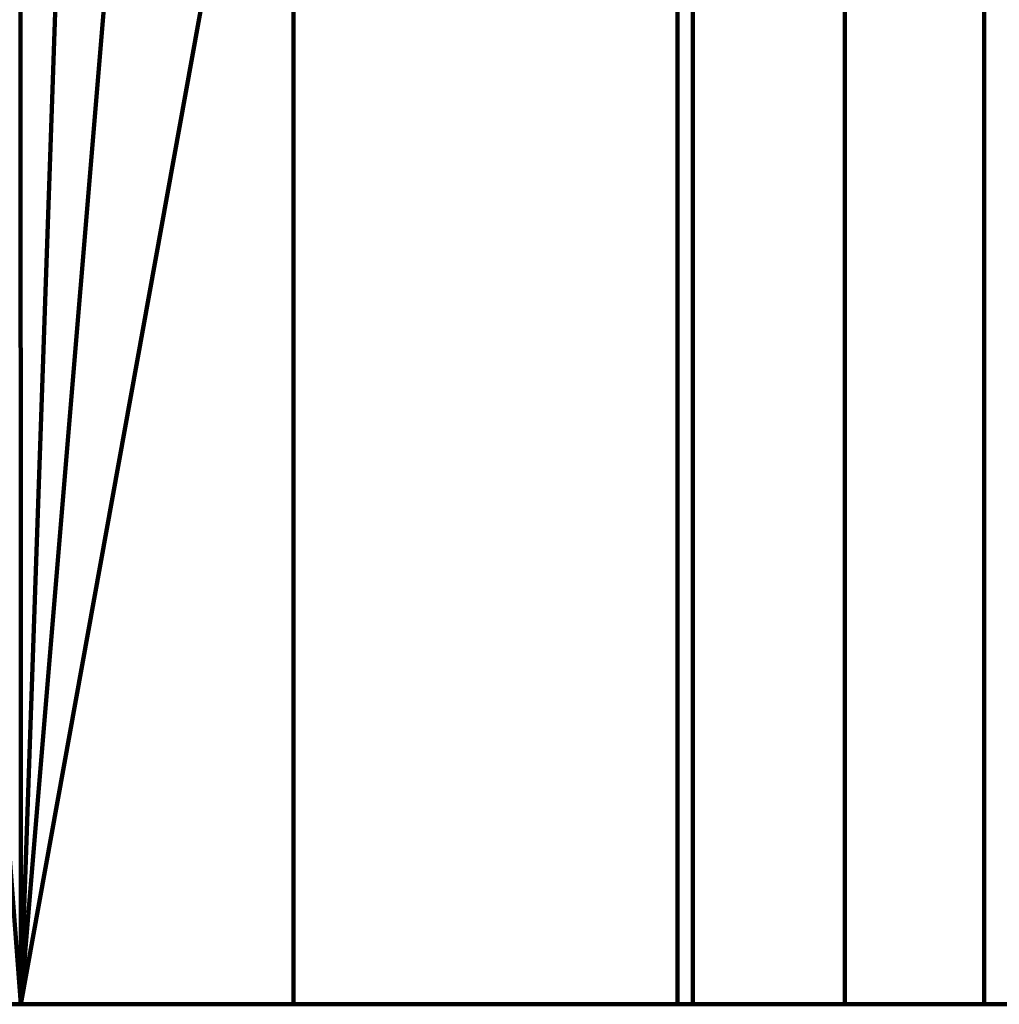
# Model space of a CAD drawing. Units: inches. Extents: x 0 to 210, y 86 to 211.
# Drawn here: x 79 to 80, y 181 to 181 of the extents above; entities that cross this region are included whole.
import ezdxf

# ---------------------------------------------------------------- set-up
doc = ezdxf.new("R2010")
doc.units = ezdxf.units.IN
doc.header["$MEASUREMENT"] = 0
doc.layers.add('Calque 1', color=7, linetype='Continuous')

# ---------------------------------------------------------------- blocks, each defined once
blk = doc.blocks.new('block 89')
at = {"layer": 'Calque 1', "color": 4, "lineweight": 80, "true_color": 0x00ffff}
for points in [[(79.33406, 182.85511), (79.48977, 180.79511)], [(79.33406, 180.79511), (79.48977, 180.79511)], [(79.48977, 180.79511), (79.48977, 180.79511)]]:
    blk.add_lwpolyline(points, dxfattribs=at)
blk = doc.blocks.new('block 92')
at = {"layer": 'Calque 1', "color": 4, "lineweight": 80, "true_color": 0x00ffff}
for points in [[(79.48926, 182.85511), (79.48977, 180.79511)], [(79.48977, 180.79511), (79.86236, 180.79511)]]:
    blk.add_lwpolyline(points, dxfattribs=at)
blk = doc.blocks.new('block 106')
at = {"layer": 'Calque 1', "color": 4, "lineweight": 80, "true_color": 0x00ffff}
for points in [[(79.48977, 180.79511), (79.48926, 182.85511)], [(79.48977, 180.79511), (79.48926, 180.79511)]]:
    blk.add_lwpolyline(points, dxfattribs=at)
blk = doc.blocks.new('block 114')
at = {"layer": 'Calque 1', "color": 4, "lineweight": 80, "true_color": 0x00ffff}
for points in [[(79.48977, 180.79511), (79.33406, 182.85511)], [(79.66547, 180.79511), (79.66547, 182.85511)], [(79.48977, 180.79511), (79.66547, 180.79511)]]:
    blk.add_lwpolyline(points, dxfattribs=at)
blk = doc.blocks.new('block 115')
at = {"layer": 'Calque 1', "color": 4, "lineweight": 80, "true_color": 0x00ffff}
for points in [[(79.66547, 180.79511), (79.66547, 182.85511)], [(80.0794, 180.79511), (79.66547, 180.79511)]]:
    blk.add_lwpolyline(points, dxfattribs=at)
blk = doc.blocks.new('block 748')
at = {"layer": 'Calque 1', "color": 4, "lineweight": 80, "true_color": 0x00ffff}
for points in [[(79.74161, 180.79511), (79.74161, 182.85511)], [(79.74161, 180.79511), (79.83532, 180.79511)]]:
    blk.add_lwpolyline(points, dxfattribs=at)
blk = doc.blocks.new('block 749')
at = {"layer": 'Calque 1', "color": 4, "lineweight": 80, "true_color": 0x00ffff}
for points in [[(79.66151, 180.79511), (79.66151, 182.85511)], [(79.70526, 180.79511), (79.70526, 182.85511)], [(79.70526, 180.79511), (79.66151, 180.79511)]]:
    blk.add_lwpolyline(points, dxfattribs=at)
blk = doc.blocks.new('block 750')
at = {"layer": 'Calque 1', "color": 4, "lineweight": 80, "true_color": 0x00ffff}
for points in [[(79.70526, 182.85511), (79.70526, 180.79511)], [(79.74161, 182.85511), (79.74161, 180.79511)], [(79.74161, 180.79511), (79.70526, 180.79511)]]:
    blk.add_lwpolyline(points, dxfattribs=at)
blk = doc.blocks.new('block 766')
at = {"layer": 'Calque 1', "color": 4, "lineweight": 80, "true_color": 0x00ffff}
for points in [[(79.66151, 180.79511), (79.66151, 182.85511)], [(79.66151, 180.79511), (79.66151, 182.85511)], [(79.66151, 180.79511), (79.66151, 180.79511)]]:
    blk.add_lwpolyline(points, dxfattribs=at)
blk = doc.blocks.new('block 953')
at = {"layer": 'Calque 1', "color": 4, "lineweight": 80, "true_color": 0x00ffff}
for points in [[(79.70526, 180.79511), (79.70526, 182.85511)], [(79.70526, 180.79511), (79.83532, 180.79511)]]:
    blk.add_lwpolyline(points, dxfattribs=at)
blk = doc.blocks.new('block 954')
at = {"layer": 'Calque 1', "color": 4, "lineweight": 80, "true_color": 0x00ffff}
for points in [[(79.66151, 180.79511), (79.66151, 182.85511)], [(79.70526, 180.79511), (79.70526, 182.85511)], [(79.66151, 180.79511), (79.70526, 180.79511)]]:
    blk.add_lwpolyline(points, dxfattribs=at)
blk = doc.blocks.new('block 956')
at = {"layer": 'Calque 1', "color": 4, "lineweight": 80, "true_color": 0x00ffff}
for points in [[(79.66151, 182.85511), (79.66151, 180.79511)], [(79.66151, 182.85511), (79.66151, 180.79511)], [(79.66151, 180.79511), (79.66151, 180.79511)]]:
    blk.add_lwpolyline(points, dxfattribs=at)
blk = doc.blocks.new('block 1135')
at = {"layer": 'Calque 1', "color": 4, "lineweight": 80, "true_color": 0x00ffff}
for points in [[(79.56109, 182.85511), (79.48977, 180.79511)], [(79.48977, 180.79511), (79.30805, 180.79511)]]:
    blk.add_lwpolyline(points, dxfattribs=at)
blk = doc.blocks.new('block 1136')
at = {"layer": 'Calque 1', "color": 4, "lineweight": 80, "true_color": 0x00ffff}
for points in [[(79.56109, 182.85511), (79.48977, 180.79511)], [(79.56109, 182.85511), (79.56109, 180.79511)], [(79.56109, 180.79511), (79.48977, 180.79511)], [(79.48977, 180.79511), (79.48977, 180.79511)]]:
    blk.add_lwpolyline(points, dxfattribs=at)
blk = doc.blocks.new('block 1141')
at = {"layer": 'Calque 1', "color": 4, "lineweight": 80, "true_color": 0x00ffff}
for points in [[(79.56109, 180.79511), (79.56109, 182.85511)], [(79.56109, 180.79511), (79.88114, 180.79511)]]:
    blk.add_lwpolyline(points, dxfattribs=at)
blk = doc.blocks.new('block 1142')
at = {"layer": 'Calque 1', "color": 4, "lineweight": 80, "true_color": 0x00ffff}
for points in [[(79.48977, 180.79511), (79.56109, 182.85511)], [(79.48977, 180.79511), (79.30805, 180.79511)]]:
    blk.add_lwpolyline(points, dxfattribs=at)
blk = doc.blocks.new('block 1148')
at = {"layer": 'Calque 1', "color": 4, "lineweight": 80, "true_color": 0x00ffff}
for points in [[(79.48977, 180.79511), (79.56109, 182.85511)], [(79.56109, 180.79511), (79.56109, 182.85511)], [(79.48977, 180.79511), (79.56109, 180.79511)]]:
    blk.add_lwpolyline(points, dxfattribs=at)
blk = doc.blocks.new('block 1149')
at = {"layer": 'Calque 1', "color": 4, "lineweight": 80, "true_color": 0x00ffff}
for points in [[(79.56109, 180.79511), (79.56109, 182.85511)], [(79.88114, 180.79511), (79.56109, 180.79511)]]:
    blk.add_lwpolyline(points, dxfattribs=at)
blk = doc.blocks.new('block 1273')
at = {"layer": 'Calque 1', "color": 4, "lineweight": 80, "true_color": 0x00ffff}
for points in [[(79.86236, 182.85511), (79.48977, 180.79511)], [(79.48977, 180.79511), (79.48926, 180.79511)]]:
    blk.add_lwpolyline(points, dxfattribs=at)
blk = doc.blocks.new('block 1274')
at = {"layer": 'Calque 1', "color": 4, "lineweight": 80, "true_color": 0x00ffff}
for points in [[(79.48977, 180.79511), (79.86236, 182.85511)], [(79.48977, 180.79511), (79.86236, 180.79511)]]:
    blk.add_lwpolyline(points, dxfattribs=at)
blk = doc.blocks.new('block 1277')
at = {"layer": 'Calque 1', "color": 4, "lineweight": 80, "true_color": 0x00ffff}
for points in [[(79.33406, 182.85511), (79.48977, 180.79511)], [(79.66547, 182.85511), (79.66547, 180.79511)], [(79.48977, 180.79511), (79.66547, 180.79511)]]:
    blk.add_lwpolyline(points, dxfattribs=at)
blk = doc.blocks.new('block 1324')
at = {"layer": 'Calque 1', "color": 4, "lineweight": 80, "true_color": 0x00ffff}
for points in [[(79.66547, 180.79511), (79.66547, 182.85511)], [(79.66547, 180.79511), (80.0794, 180.79511)]]:
    blk.add_lwpolyline(points, dxfattribs=at)
blk = doc.blocks.new('block 1325')
at = {"layer": 'Calque 1', "color": 4, "lineweight": 80, "true_color": 0x00ffff}
for points in [[(79.48977, 180.79511), (79.33406, 182.85511)], [(79.48977, 180.79511), (79.33406, 180.79511)]]:
    blk.add_lwpolyline(points, dxfattribs=at)
blk = doc.blocks.new('block 1607')
at = {"layer": 'Calque 1', "color": 4, "lineweight": 80, "true_color": 0x00ffff}
for points in [[(79.66151, 182.85511), (79.48977, 180.79511)], [(74.8258, 180.79511), (79.48977, 180.79511)]]:
    blk.add_lwpolyline(points, dxfattribs=at)
blk = doc.blocks.new('block 1620')
at = {"layer": 'Calque 1', "color": 4, "lineweight": 80, "true_color": 0x00ffff}
for points in [[(79.66151, 182.85511), (79.48977, 180.79511)], [(79.66151, 182.85511), (79.66151, 180.79511)], [(79.66151, 180.79511), (79.48977, 180.79511)], [(79.48977, 180.79511), (79.48977, 180.79511)]]:
    blk.add_lwpolyline(points, dxfattribs=at)
blk = doc.blocks.new('block 1707')
at = {"layer": 'Calque 1', "color": 4, "lineweight": 80, "true_color": 0x00ffff}
for points in [[(79.66151, 182.85511), (79.48977, 180.79511)], [(79.48977, 180.79511), (74.8258, 180.79511)]]:
    blk.add_lwpolyline(points, dxfattribs=at)
blk = doc.blocks.new('block 1740')
at = {"layer": 'Calque 1', "color": 4, "lineweight": 80, "true_color": 0x00ffff}
for points in [[(79.48977, 180.79511), (79.66151, 182.85511)], [(79.66151, 180.79511), (79.66151, 182.85511)], [(79.48977, 180.79511), (79.66151, 180.79511)]]:
    blk.add_lwpolyline(points, dxfattribs=at)
blk = doc.blocks.new('block 1845')
at = {"layer": 'Calque 1', "color": 4, "lineweight": 80, "true_color": 0x00ffff}
for points in [[(79.48977, 180.79511), (79.48977, 180.79511)], [(79.48977, 180.79511), (80.93103, 180.79511)], [(79.48977, 180.79511), (80.93103, 180.79511)]]:
    blk.add_lwpolyline(points, dxfattribs=at)
blk = doc.blocks.new('block 1846')
at = {"layer": 'Calque 1', "color": 4, "lineweight": 80, "true_color": 0x00ffff}
for points in [[(79.48977, 180.79511), (81.0144, 180.79511)], [(79.48977, 180.79511), (80.93103, 180.79511)]]:
    blk.add_lwpolyline(points, dxfattribs=at)
blk = doc.blocks.new('block 1847')
at = {"layer": 'Calque 1', "color": 4, "lineweight": 80, "true_color": 0x00ffff}
for points in [[(80.93103, 180.79511), (79.48977, 180.79511)], [(81.0144, 180.79511), (79.48977, 180.79511)], [(79.48977, 180.79511), (79.48977, 180.79511)]]:
    blk.add_lwpolyline(points, dxfattribs=at)
blk = doc.blocks.new('block 1848')
at = {"layer": 'Calque 1', "color": 4, "lineweight": 80, "true_color": 0x00ffff}
for points in [[(79.48977, 180.79511), (81.17839, 180.79511)], [(79.48977, 180.79511), (81.7234, 180.79511)]]:
    blk.add_lwpolyline(points, dxfattribs=at)
blk = doc.blocks.new('block 1849')
at = {"layer": 'Calque 1', "color": 4, "lineweight": 80, "true_color": 0x00ffff}
for points in [[(79.48977, 180.79511), (81.17839, 180.79511)], [(79.48977, 180.79511), (81.0144, 180.79511)]]:
    blk.add_lwpolyline(points, dxfattribs=at)
blk = doc.blocks.new('block 1850')
at = {"layer": 'Calque 1', "color": 4, "lineweight": 80, "true_color": 0x00ffff}
for points in [[(85.58432, 180.79511), (79.48977, 180.79511)], [(79.48977, 180.79511), (82.92902, 180.79511)]]:
    blk.add_lwpolyline(points, dxfattribs=at)
blk = doc.blocks.new('block 1851')
at = {"layer": 'Calque 1', "color": 4, "lineweight": 80, "true_color": 0x00ffff}
for points in [[(81.0144, 180.79511), (79.48977, 180.79511)], [(81.17839, 180.79511), (79.48977, 180.79511)], [(79.48977, 180.79511), (79.48977, 180.79511)]]:
    blk.add_lwpolyline(points, dxfattribs=at)
blk = doc.blocks.new('block 1852')
at = {"layer": 'Calque 1', "color": 4, "lineweight": 80, "true_color": 0x00ffff}
for points in [[(79.48977, 180.79511), (82.49218, 180.79511)], [(79.48977, 180.79511), (81.7234, 180.79511)]]:
    blk.add_lwpolyline(points, dxfattribs=at)
blk = doc.blocks.new('block 1853')
at = {"layer": 'Calque 1', "color": 4, "lineweight": 80, "true_color": 0x00ffff}
for points in [[(79.48977, 180.79511), (82.49218, 180.79511)], [(79.48977, 180.79511), (82.92902, 180.79511)]]:
    blk.add_lwpolyline(points, dxfattribs=at)
blk = doc.blocks.new('block 1854')
at = {"layer": 'Calque 1', "color": 4, "lineweight": 80, "true_color": 0x00ffff}
for points in [[(81.7234, 180.79511), (79.48977, 180.79511)], [(79.48977, 180.79511), (81.17839, 180.79511)]]:
    blk.add_lwpolyline(points, dxfattribs=at)
blk = doc.blocks.new('block 1856')
at = {"layer": 'Calque 1', "color": 4, "lineweight": 80, "true_color": 0x00ffff}
for points in [[(81.7234, 180.79511), (79.48977, 180.79511)], [(79.48977, 180.79511), (82.49218, 180.79511)]]:
    blk.add_lwpolyline(points, dxfattribs=at)
blk = doc.blocks.new('block 1857')
at = {"layer": 'Calque 1', "color": 4, "lineweight": 80, "true_color": 0x00ffff}
for points in [[(82.92902, 180.79511), (79.48977, 180.79511)], [(85.58432, 180.79511), (79.48977, 180.79511)]]:
    blk.add_lwpolyline(points, dxfattribs=at)
blk = doc.blocks.new('block 1858')
at = {"layer": 'Calque 1', "color": 4, "lineweight": 80, "true_color": 0x00ffff}
for points in [[(82.92902, 180.79511), (79.48977, 180.79511)], [(82.49218, 180.79511), (79.48977, 180.79511)], [(79.48977, 180.79511), (79.48977, 180.79511)]]:
    blk.add_lwpolyline(points, dxfattribs=at)
blk = doc.blocks.new('block 1889')
at = {"layer": 'Calque 1', "color": 4, "lineweight": 80, "true_color": 0x00ffff}
for points in [[(79.48977, 180.79511), (79.48977, 180.79511)], [(79.48977, 180.79511), (80.93103, 180.79511)], [(79.48977, 180.79511), (80.93103, 180.79511)]]:
    blk.add_lwpolyline(points, dxfattribs=at)
blk = doc.blocks.new('block 1890')
at = {"layer": 'Calque 1', "color": 4, "lineweight": 80, "true_color": 0x00ffff}
for points in [[(85.58432, 180.79511), (79.48977, 180.79511)], [(79.48977, 180.79511), (82.92902, 180.79511)]]:
    blk.add_lwpolyline(points, dxfattribs=at)
blk = doc.blocks.new('block 1891')
at = {"layer": 'Calque 1', "color": 4, "lineweight": 80, "true_color": 0x00ffff}
for points in [[(79.48977, 180.79511), (81.17839, 180.79511)], [(79.48977, 180.79511), (80.93103, 180.79511)]]:
    blk.add_lwpolyline(points, dxfattribs=at)
blk = doc.blocks.new('block 1892')
at = {"layer": 'Calque 1', "color": 4, "lineweight": 80, "true_color": 0x00ffff}
for points in [[(79.48977, 180.79511), (82.49218, 180.79511)], [(79.48977, 180.79511), (82.92902, 180.79511)]]:
    blk.add_lwpolyline(points, dxfattribs=at)
blk = doc.blocks.new('block 1893')
at = {"layer": 'Calque 1', "color": 4, "lineweight": 80, "true_color": 0x00ffff}
for points in [[(80.93103, 180.79511), (79.48977, 180.79511)], [(81.0144, 180.79511), (79.48977, 180.79511)], [(79.48977, 180.79511), (79.48977, 180.79511)]]:
    blk.add_lwpolyline(points, dxfattribs=at)
blk = doc.blocks.new('block 1894')
at = {"layer": 'Calque 1', "color": 4, "lineweight": 80, "true_color": 0x00ffff}
for points in [[(79.48977, 180.79511), (82.08583, 180.79511)], [(79.48977, 180.79511), (82.49218, 180.79511)]]:
    blk.add_lwpolyline(points, dxfattribs=at)
blk = doc.blocks.new('block 1895')
at = {"layer": 'Calque 1', "color": 4, "lineweight": 80, "true_color": 0x00ffff}
for points in [[(79.48977, 180.79511), (81.7234, 180.79511)], [(79.48977, 180.79511), (81.17839, 180.79511)]]:
    blk.add_lwpolyline(points, dxfattribs=at)
blk = doc.blocks.new('block 1896')
at = {"layer": 'Calque 1', "color": 4, "lineweight": 80, "true_color": 0x00ffff}
for points in [[(79.48977, 180.79511), (82.92902, 180.79511)], [(79.48977, 180.79511), (82.49218, 180.79511)]]:
    blk.add_lwpolyline(points, dxfattribs=at)
blk = doc.blocks.new('block 1897')
at = {"layer": 'Calque 1', "color": 4, "lineweight": 80, "true_color": 0x00ffff}
for points in [[(79.48977, 180.79511), (81.41748, 180.79511)], [(79.48977, 180.79511), (82.08583, 180.79511)]]:
    blk.add_lwpolyline(points, dxfattribs=at)
blk = doc.blocks.new('block 1898')
at = {"layer": 'Calque 1', "color": 4, "lineweight": 80, "true_color": 0x00ffff}
for points in [[(82.49218, 180.79511), (79.48977, 180.79511)], [(79.48977, 180.79511), (81.7234, 180.79511)]]:
    blk.add_lwpolyline(points, dxfattribs=at)
blk = doc.blocks.new('block 1899')
at = {"layer": 'Calque 1', "color": 4, "lineweight": 80, "true_color": 0x00ffff}
for points in [[(81.0144, 180.79511), (79.48977, 180.79511)], [(79.48977, 180.79511), (81.41748, 180.79511)]]:
    blk.add_lwpolyline(points, dxfattribs=at)
blk = doc.blocks.new('block 1901')
at = {"layer": 'Calque 1', "color": 4, "lineweight": 80, "true_color": 0x00ffff}
for points in [[(82.92902, 180.79511), (79.48977, 180.79511)], [(85.58432, 180.79511), (79.48977, 180.79511)]]:
    blk.add_lwpolyline(points, dxfattribs=at)
blk = doc.blocks.new('block 1915')
at = {"layer": 'Calque 1', "color": 4, "lineweight": 80, "true_color": 0x00ffff}
for points in [[(79.48977, 180.79511), (74.8258, 180.79511)], [(79.48977, 180.79511), (79.30805, 180.79511)]]:
    blk.add_lwpolyline(points, dxfattribs=at)
blk = doc.blocks.new('block 1916')
at = {"layer": 'Calque 1', "color": 4, "lineweight": 80, "true_color": 0x00ffff}
for points in [[(79.30805, 180.79511), (79.48977, 180.79511)], [(79.30805, 180.79511), (79.48977, 180.79511)], [(79.48977, 180.79511), (79.48977, 180.79511)], [(79.48977, 180.79511), (79.48977, 180.79511)]]:
    blk.add_lwpolyline(points, dxfattribs=at)
blk = doc.blocks.new('block 1919')
at = {"layer": 'Calque 1', "color": 4, "lineweight": 80, "true_color": 0x00ffff}
for points in [[(74.8258, 180.79511), (79.48977, 180.79511)], [(79.30805, 180.79511), (79.48977, 180.79511)], [(79.48977, 180.79511), (79.48977, 180.79511)]]:
    blk.add_lwpolyline(points, dxfattribs=at)
blk = doc.blocks.new('block 1921')
at = {"layer": 'Calque 1', "color": 4, "lineweight": 80, "true_color": 0x00ffff}
for points in [[(79.48977, 180.79511), (82.46531, 180.79511)], [(79.48977, 180.79511), (81.13705, 180.79511)]]:
    blk.add_lwpolyline(points, dxfattribs=at)
blk = doc.blocks.new('block 1922')
at = {"layer": 'Calque 1', "color": 4, "lineweight": 80, "true_color": 0x00ffff}
for points in [[(79.48977, 180.79511), (80.57153, 180.79511)], [(79.48977, 180.79511), (79.66547, 180.79511)], [(79.66547, 180.79511), (80.0794, 180.79511)]]:
    blk.add_lwpolyline(points, dxfattribs=at)
blk = doc.blocks.new('block 1923')
at = {"layer": 'Calque 1', "color": 4, "lineweight": 80, "true_color": 0x00ffff}
for points in [[(79.48977, 180.79511), (84.01146, 180.79511)], [(79.48977, 180.79511), (82.46531, 180.79511)]]:
    blk.add_lwpolyline(points, dxfattribs=at)
blk = doc.blocks.new('block 1924')
at = {"layer": 'Calque 1', "color": 4, "lineweight": 80, "true_color": 0x00ffff}
for points in [[(81.13705, 180.79511), (79.48977, 180.79511)], [(80.57153, 180.79511), (79.48977, 180.79511)], [(79.48977, 180.79511), (79.48977, 180.79511)]]:
    blk.add_lwpolyline(points, dxfattribs=at)
blk = doc.blocks.new('block 1926')
at = {"layer": 'Calque 1', "color": 4, "lineweight": 80, "true_color": 0x00ffff}
for points in [[(84.01146, 180.79511), (79.48977, 180.79511)], [(85.58432, 180.79511), (79.48977, 180.79511)]]:
    blk.add_lwpolyline(points, dxfattribs=at)
blk = doc.blocks.new('block 1933')
at = {"layer": 'Calque 1', "color": 4, "lineweight": 80, "true_color": 0x00ffff}
for points in [[(74.8258, 180.79511), (79.48977, 180.79511)], [(79.33406, 180.79511), (79.48977, 180.79511)], [(79.48977, 180.79511), (79.48977, 180.79511)]]:
    blk.add_lwpolyline(points, dxfattribs=at)
blk = doc.blocks.new('block 1998')
at = {"layer": 'Calque 1', "color": 4, "lineweight": 80, "true_color": 0x00ffff}
for points in [[(79.48977, 180.79511), (79.48977, 180.79511)], [(79.48977, 180.79511), (79.94763, 180.79511)], [(79.48977, 180.79511), (79.56109, 180.79511)], [(79.94763, 180.79511), (79.56109, 180.79511)]]:
    blk.add_lwpolyline(points, dxfattribs=at)
blk = doc.blocks.new('block 1999')
at = {"layer": 'Calque 1', "color": 4, "lineweight": 80, "true_color": 0x00ffff}
for points in [[(79.48977, 180.79511), (80.96066, 180.79511)], [(79.48977, 180.79511), (81.8755, 180.79511)]]:
    blk.add_lwpolyline(points, dxfattribs=at)
blk = doc.blocks.new('block 2000')
at = {"layer": 'Calque 1', "color": 4, "lineweight": 80, "true_color": 0x00ffff}
for points in [[(79.94763, 180.79511), (79.48977, 180.79511)], [(79.94763, 180.79511), (79.48977, 180.79511)], [(79.48977, 180.79511), (79.48977, 180.79511)]]:
    blk.add_lwpolyline(points, dxfattribs=at)
blk = doc.blocks.new('block 2005')
at = {"layer": 'Calque 1', "color": 4, "lineweight": 80, "true_color": 0x00ffff}
for points in [[(79.48977, 180.79511), (84.30068, 180.79511)], [(79.48977, 180.79511), (84.9804, 180.79511)]]:
    blk.add_lwpolyline(points, dxfattribs=at)
blk = doc.blocks.new('block 2006')
at = {"layer": 'Calque 1', "color": 4, "lineweight": 80, "true_color": 0x00ffff}
for points in [[(79.48977, 180.79511), (80.31953, 180.79511)], [(79.48977, 180.79511), (80.96066, 180.79511)]]:
    blk.add_lwpolyline(points, dxfattribs=at)
blk = doc.blocks.new('block 2007')
at = {"layer": 'Calque 1', "color": 4, "lineweight": 80, "true_color": 0x00ffff}
for points in [[(79.94763, 180.79511), (79.48977, 180.79511)], [(79.98931, 180.79511), (79.48977, 180.79511)], [(79.48977, 180.79511), (79.48977, 180.79511)]]:
    blk.add_lwpolyline(points, dxfattribs=at)
blk = doc.blocks.new('block 2014')
at = {"layer": 'Calque 1', "color": 4, "lineweight": 80, "true_color": 0x00ffff}
for points in [[(79.48977, 180.79511), (83.01084, 180.79511)], [(79.48977, 180.79511), (84.30068, 180.79511)]]:
    blk.add_lwpolyline(points, dxfattribs=at)
blk = doc.blocks.new('block 2015')
at = {"layer": 'Calque 1', "color": 4, "lineweight": 80, "true_color": 0x00ffff}
for points in [[(79.98931, 180.79511), (79.48977, 180.79511)], [(79.48977, 180.79511), (80.31953, 180.79511)]]:
    blk.add_lwpolyline(points, dxfattribs=at)
blk = doc.blocks.new('block 2016')
at = {"layer": 'Calque 1', "color": 4, "lineweight": 80, "true_color": 0x00ffff}
for points in [[(79.48977, 180.79511), (85.58432, 180.79511)], [(79.48977, 180.79511), (81.52049, 180.79511)]]:
    blk.add_lwpolyline(points, dxfattribs=at)
blk = doc.blocks.new('block 2017')
at = {"layer": 'Calque 1', "color": 4, "lineweight": 80, "true_color": 0x00ffff}
for points in [[(81.52049, 180.79511), (79.48977, 180.79511)], [(81.09209, 180.79511), (79.48977, 180.79511)], [(79.48977, 180.79511), (79.48977, 180.79511)]]:
    blk.add_lwpolyline(points, dxfattribs=at)
blk = doc.blocks.new('block 2020')
at = {"layer": 'Calque 1', "color": 4, "lineweight": 80, "true_color": 0x00ffff}
for points in [[(81.8755, 180.79511), (79.48977, 180.79511)], [(79.48977, 180.79511), (83.01084, 180.79511)]]:
    blk.add_lwpolyline(points, dxfattribs=at)
blk = doc.blocks.new('block 2023')
at = {"layer": 'Calque 1', "color": 4, "lineweight": 80, "true_color": 0x00ffff}
for points in [[(84.9804, 180.79511), (79.48977, 180.79511)], [(79.48977, 180.79511), (85.58432, 180.79511)]]:
    blk.add_lwpolyline(points, dxfattribs=at)
blk = doc.blocks.new('block 2024')
at = {"layer": 'Calque 1', "color": 4, "lineweight": 80, "true_color": 0x00ffff}
for points in [[(79.56109, 180.79511), (79.88114, 180.79511)], [(79.56109, 180.79511), (79.94763, 180.79511)]]:
    blk.add_lwpolyline(points, dxfattribs=at)
blk = doc.blocks.new('block 2025')
at = {"layer": 'Calque 1', "color": 4, "lineweight": 80, "true_color": 0x00ffff}
for points in [[(79.48977, 180.79511), (80.25424, 180.79511)], [(79.48977, 180.79511), (79.56109, 180.79511)], [(79.56109, 180.79511), (79.88114, 180.79511)]]:
    blk.add_lwpolyline(points, dxfattribs=at)
blk = doc.blocks.new('block 2026')
at = {"layer": 'Calque 1', "color": 4, "lineweight": 80, "true_color": 0x00ffff}
for points in [[(79.56109, 180.79511), (79.48977, 180.79511)], [(79.56109, 180.79511), (79.48977, 180.79511)], [(79.48977, 180.79511), (79.48977, 180.79511)], [(79.48977, 180.79511), (79.48977, 180.79511)]]:
    blk.add_lwpolyline(points, dxfattribs=at)
blk = doc.blocks.new('block 2028')
at = {"layer": 'Calque 1', "color": 4, "lineweight": 80, "true_color": 0x00ffff}
for points in [[(79.48977, 180.79511), (81.09209, 180.79511)], [(79.48977, 180.79511), (80.25424, 180.79511)]]:
    blk.add_lwpolyline(points, dxfattribs=at)
blk = doc.blocks.new('block 2158')
at = {"layer": 'Calque 1', "color": 4, "lineweight": 80, "true_color": 0x00ffff}
for points in [[(79.48977, 180.79511), (79.48977, 180.79511)], [(79.48977, 180.79511), (79.83532, 180.79511)], [(79.48977, 180.79511), (80.04719, 180.79511)]]:
    blk.add_lwpolyline(points, dxfattribs=at)
blk = doc.blocks.new('block 2159')
at = {"layer": 'Calque 1', "color": 4, "lineweight": 80, "true_color": 0x00ffff}
for points in [[(81.53186, 180.79511), (79.48977, 180.79511)], [(79.48977, 180.79511), (79.86236, 180.79511)]]:
    blk.add_lwpolyline(points, dxfattribs=at)
blk = doc.blocks.new('block 2162')
at = {"layer": 'Calque 1', "color": 4, "lineweight": 80, "true_color": 0x00ffff}
for points in [[(79.48977, 180.79511), (80.68471, 180.79511)], [(79.48977, 180.79511), (80.04719, 180.79511)]]:
    blk.add_lwpolyline(points, dxfattribs=at)
blk = doc.blocks.new('block 2166')
at = {"layer": 'Calque 1', "color": 4, "lineweight": 80, "true_color": 0x00ffff}
for points in [[(79.48977, 180.79511), (81.08882, 180.79511)], [(79.48977, 180.79511), (80.68471, 180.79511)]]:
    blk.add_lwpolyline(points, dxfattribs=at)
blk = doc.blocks.new('block 2169')
at = {"layer": 'Calque 1', "color": 4, "lineweight": 80, "true_color": 0x00ffff}
for points in [[(81.53186, 180.79511), (79.48977, 180.79511)], [(81.08882, 180.79511), (79.48977, 180.79511)], [(79.48977, 180.79511), (79.48977, 180.79511)]]:
    blk.add_lwpolyline(points, dxfattribs=at)
blk = doc.blocks.new('block 2172')
at = {"layer": 'Calque 1', "color": 4, "lineweight": 80, "true_color": 0x00ffff}
for points in [[(79.48977, 180.79511), (79.70526, 180.79511)], [(79.48977, 180.79511), (79.66151, 180.79511)], [(79.70526, 180.79511), (79.66151, 180.79511)], [(79.66151, 180.79511), (79.66151, 180.79511)]]:
    blk.add_lwpolyline(points, dxfattribs=at)
blk = doc.blocks.new('block 2173')
at = {"layer": 'Calque 1', "color": 4, "lineweight": 80, "true_color": 0x00ffff}
for points in [[(79.48977, 180.79511), (79.74161, 180.79511)], [(79.48977, 180.79511), (79.70526, 180.79511)], [(79.74161, 180.79511), (79.70526, 180.79511)], [(79.70526, 180.79511), (79.70526, 180.79511)]]:
    blk.add_lwpolyline(points, dxfattribs=at)
blk = doc.blocks.new('block 2174')
at = {"layer": 'Calque 1', "color": 4, "lineweight": 80, "true_color": 0x00ffff}
for points in [[(79.48977, 180.79511), (79.48977, 180.79511)], [(79.48977, 180.79511), (79.66151, 180.79511)], [(79.48977, 180.79511), (79.66151, 180.79511)], [(79.66151, 180.79511), (79.66151, 180.79511)]]:
    blk.add_lwpolyline(points, dxfattribs=at)
blk = doc.blocks.new('block 2175')
at = {"layer": 'Calque 1', "color": 4, "lineweight": 80, "true_color": 0x00ffff}
for points in [[(79.66151, 180.79511), (79.48977, 180.79511)], [(79.70526, 180.79511), (79.48977, 180.79511)], [(79.48977, 180.79511), (79.48977, 180.79511)], [(79.66151, 180.79511), (79.70526, 180.79511)]]:
    blk.add_lwpolyline(points, dxfattribs=at)
blk = doc.blocks.new('block 2178')
at = {"layer": 'Calque 1', "color": 4, "lineweight": 80, "true_color": 0x00ffff}
for points in [[(79.48977, 180.79511), (81.08882, 180.79511)], [(79.48977, 180.79511), (81.99901, 180.79511)]]:
    blk.add_lwpolyline(points, dxfattribs=at)
blk = doc.blocks.new('block 2179')
at = {"layer": 'Calque 1', "color": 4, "lineweight": 80, "true_color": 0x00ffff}
for points in [[(79.70526, 180.79511), (79.48977, 180.79511)], [(79.83532, 180.79511), (79.48977, 180.79511)], [(79.48977, 180.79511), (79.48977, 180.79511)], [(79.70526, 180.79511), (79.83532, 180.79511)]]:
    blk.add_lwpolyline(points, dxfattribs=at)
blk = doc.blocks.new('block 2181')
at = {"layer": 'Calque 1', "color": 4, "lineweight": 80, "true_color": 0x00ffff}
for points in [[(81.99901, 180.79511), (79.48977, 180.79511)], [(79.48977, 180.79511), (85.58432, 180.79511)]]:
    blk.add_lwpolyline(points, dxfattribs=at)
blk = doc.blocks.new('block 2182')
at = {"layer": 'Calque 1', "color": 4, "lineweight": 80, "true_color": 0x00ffff}
for points in [[(79.83532, 180.79511), (79.48977, 180.79511)], [(79.48977, 180.79511), (80.33365, 180.79511)]]:
    blk.add_lwpolyline(points, dxfattribs=at)
blk = doc.blocks.new('block 2184')
at = {"layer": 'Calque 1', "color": 4, "lineweight": 80, "true_color": 0x00ffff}
for points in [[(80.33365, 180.79511), (79.48977, 180.79511)], [(79.48977, 180.79511), (81.08882, 180.79511)]]:
    blk.add_lwpolyline(points, dxfattribs=at)
blk = doc.blocks.new('block 2186')
at = {"layer": 'Calque 1', "color": 4, "lineweight": 80, "true_color": 0x00ffff}
for points in [[(79.48977, 180.79511), (82.11063, 180.79511)], [(79.48977, 180.79511), (80.84542, 180.79511)]]:
    blk.add_lwpolyline(points, dxfattribs=at)
blk = doc.blocks.new('block 2187')
at = {"layer": 'Calque 1', "color": 4, "lineweight": 80, "true_color": 0x00ffff}
for points in [[(79.48977, 180.79511), (85.58432, 180.79511)], [(79.48977, 180.79511), (84.42488, 180.79511)]]:
    blk.add_lwpolyline(points, dxfattribs=at)
blk = doc.blocks.new('block 2188')
at = {"layer": 'Calque 1', "color": 4, "lineweight": 80, "true_color": 0x00ffff}
for points in [[(80.84542, 180.79511), (79.48977, 180.79511)], [(79.48977, 180.79511), (79.86236, 180.79511)]]:
    blk.add_lwpolyline(points, dxfattribs=at)
blk = doc.blocks.new('block 2189')
at = {"layer": 'Calque 1', "color": 4, "lineweight": 80, "true_color": 0x00ffff}
for points in [[(84.42488, 180.79511), (79.48977, 180.79511)], [(83.6077, 180.79511), (79.48977, 180.79511)], [(79.48977, 180.79511), (79.48977, 180.79511)]]:
    blk.add_lwpolyline(points, dxfattribs=at)
blk = doc.blocks.new('block 2190')
at = {"layer": 'Calque 1', "color": 4, "lineweight": 80, "true_color": 0x00ffff}
for points in [[(83.6077, 180.79511), (79.48977, 180.79511)], [(79.48977, 180.79511), (82.11063, 180.79511)]]:
    blk.add_lwpolyline(points, dxfattribs=at)
blk = doc.blocks.new('block 2197')
at = {"layer": 'Calque 1', "color": 4, "lineweight": 80, "true_color": 0x00ffff}
for points in [[(74.8258, 180.79511), (79.48977, 180.79511)], [(79.48926, 180.79511), (79.48977, 180.79511)], [(79.48977, 180.79511), (79.48977, 180.79511)]]:
    blk.add_lwpolyline(points, dxfattribs=at)
blk = doc.blocks.new('block 2198')
at = {"layer": 'Calque 1', "color": 4, "lineweight": 80, "true_color": 0x00ffff}
for points in [[(79.48977, 180.79511), (79.48977, 180.79511)], [(79.48977, 180.79511), (79.66547, 180.79511)], [(79.48977, 180.79511), (79.66547, 180.79511)], [(79.66547, 180.79511), (79.66547, 180.79511)]]:
    blk.add_lwpolyline(points, dxfattribs=at)
blk = doc.blocks.new('block 2199')
at = {"layer": 'Calque 1', "color": 4, "lineweight": 80, "true_color": 0x00ffff}
for points in [[(79.48977, 180.79511), (82.46531, 180.79511)], [(79.48977, 180.79511), (83.21479, 180.79511)]]:
    blk.add_lwpolyline(points, dxfattribs=at)
blk = doc.blocks.new('block 2200')
at = {"layer": 'Calque 1', "color": 4, "lineweight": 80, "true_color": 0x00ffff}
for points in [[(79.66547, 180.79511), (79.48977, 180.79511)], [(79.48977, 180.79511), (80.57153, 180.79511)], [(79.66547, 180.79511), (80.0794, 180.79511)]]:
    blk.add_lwpolyline(points, dxfattribs=at)
blk = doc.blocks.new('block 2201')
at = {"layer": 'Calque 1', "color": 4, "lineweight": 80, "true_color": 0x00ffff}
for points in [[(83.21479, 180.79511), (79.48977, 180.79511)], [(79.48977, 180.79511), (84.84725, 180.79511)]]:
    blk.add_lwpolyline(points, dxfattribs=at)
blk = doc.blocks.new('block 2202')
at = {"layer": 'Calque 1', "color": 4, "lineweight": 80, "true_color": 0x00ffff}
for points in [[(80.57153, 180.79511), (79.48977, 180.79511)], [(81.13705, 180.79511), (79.48977, 180.79511)], [(79.48977, 180.79511), (79.48977, 180.79511)]]:
    blk.add_lwpolyline(points, dxfattribs=at)
blk = doc.blocks.new('block 2203')
at = {"layer": 'Calque 1', "color": 4, "lineweight": 80, "true_color": 0x00ffff}
for points in [[(81.13705, 180.79511), (79.48977, 180.79511)], [(79.48977, 180.79511), (82.46531, 180.79511)]]:
    blk.add_lwpolyline(points, dxfattribs=at)
blk = doc.blocks.new('block 2238')
at = {"layer": 'Calque 1', "color": 4, "lineweight": 80, "true_color": 0x00ffff}
for points in [[(79.48977, 180.79511), (79.94763, 180.79511)], [(79.48977, 180.79511), (79.98931, 180.79511)]]:
    blk.add_lwpolyline(points, dxfattribs=at)
blk = doc.blocks.new('block 2239')
at = {"layer": 'Calque 1', "color": 4, "lineweight": 80, "true_color": 0x00ffff}
for points in [[(79.48977, 180.79511), (80.11385, 180.79511)], [(79.48977, 180.79511), (79.98931, 180.79511)]]:
    blk.add_lwpolyline(points, dxfattribs=at)
blk = doc.blocks.new('block 2240')
at = {"layer": 'Calque 1', "color": 4, "lineweight": 80, "true_color": 0x00ffff}
for points in [[(79.98931, 180.79511), (79.48977, 180.79511)], [(79.94763, 180.79511), (79.48977, 180.79511)], [(79.48977, 180.79511), (79.48977, 180.79511)]]:
    blk.add_lwpolyline(points, dxfattribs=at)
blk = doc.blocks.new('block 2241')
at = {"layer": 'Calque 1', "color": 4, "lineweight": 80, "true_color": 0x00ffff}
for points in [[(79.48977, 180.79511), (80.11385, 180.79511)], [(79.48977, 180.79511), (80.60306, 180.79511)]]:
    blk.add_lwpolyline(points, dxfattribs=at)
blk = doc.blocks.new('block 2242')
at = {"layer": 'Calque 1', "color": 4, "lineweight": 80, "true_color": 0x00ffff}
for points in [[(79.98931, 180.79511), (79.48977, 180.79511)], [(80.11385, 180.79511), (79.48977, 180.79511)], [(79.48977, 180.79511), (79.48977, 180.79511)]]:
    blk.add_lwpolyline(points, dxfattribs=at)
blk = doc.blocks.new('block 2243')
at = {"layer": 'Calque 1', "color": 4, "lineweight": 80, "true_color": 0x00ffff}
for points in [[(79.48977, 180.79511), (80.60306, 180.79511)], [(79.48977, 180.79511), (80.11385, 180.79511)]]:
    blk.add_lwpolyline(points, dxfattribs=at)
blk = doc.blocks.new('block 2244')
at = {"layer": 'Calque 1', "color": 4, "lineweight": 80, "true_color": 0x00ffff}
for points in [[(79.48977, 180.79511), (81.38682, 180.79511)], [(79.48977, 180.79511), (80.60306, 180.79511)]]:
    blk.add_lwpolyline(points, dxfattribs=at)
blk = doc.blocks.new('block 2245')
at = {"layer": 'Calque 1', "color": 4, "lineweight": 80, "true_color": 0x00ffff}
for points in [[(79.48977, 180.79511), (81.8755, 180.79511)], [(79.48977, 180.79511), (81.38682, 180.79511)]]:
    blk.add_lwpolyline(points, dxfattribs=at)
blk = doc.blocks.new('block 2246')
at = {"layer": 'Calque 1', "color": 4, "lineweight": 80, "true_color": 0x00ffff}
for points in [[(80.60306, 180.79511), (79.48977, 180.79511)], [(79.48977, 180.79511), (81.38682, 180.79511)]]:
    blk.add_lwpolyline(points, dxfattribs=at)
blk = doc.blocks.new('block 2247')
at = {"layer": 'Calque 1', "color": 4, "lineweight": 80, "true_color": 0x00ffff}
for points in [[(79.48977, 180.79511), (83.64094, 180.79511)], [(79.48977, 180.79511), (82.41949, 180.79511)]]:
    blk.add_lwpolyline(points, dxfattribs=at)
blk = doc.blocks.new('block 2248')
at = {"layer": 'Calque 1', "color": 4, "lineweight": 80, "true_color": 0x00ffff}
for points in [[(79.48977, 180.79511), (81.8755, 180.79511)], [(79.48977, 180.79511), (82.41949, 180.79511)]]:
    blk.add_lwpolyline(points, dxfattribs=at)
blk = doc.blocks.new('block 2249')
at = {"layer": 'Calque 1', "color": 4, "lineweight": 80, "true_color": 0x00ffff}
for points in [[(82.41949, 180.79511), (79.48977, 180.79511)], [(81.8755, 180.79511), (79.48977, 180.79511)], [(79.48977, 180.79511), (79.48977, 180.79511)]]:
    blk.add_lwpolyline(points, dxfattribs=at)
blk = doc.blocks.new('block 2250')
at = {"layer": 'Calque 1', "color": 4, "lineweight": 80, "true_color": 0x00ffff}
for points in [[(81.38682, 180.79511), (79.48977, 180.79511)], [(81.8755, 180.79511), (79.48977, 180.79511)], [(79.48977, 180.79511), (79.48977, 180.79511)]]:
    blk.add_lwpolyline(points, dxfattribs=at)
blk = doc.blocks.new('block 2251')
at = {"layer": 'Calque 1', "color": 4, "lineweight": 80, "true_color": 0x00ffff}
for points in [[(82.41949, 180.79511), (79.48977, 180.79511)], [(79.48977, 180.79511), (83.64094, 180.79511)]]:
    blk.add_lwpolyline(points, dxfattribs=at)
blk = doc.blocks.new('block 2252')
at = {"layer": 'Calque 1', "color": 4, "lineweight": 80, "true_color": 0x00ffff}
for points in [[(79.48977, 180.79511), (84.9804, 180.79511)], [(79.48977, 180.79511), (83.64094, 180.79511)]]:
    blk.add_lwpolyline(points, dxfattribs=at)
blk = doc.blocks.new('block 2253')
at = {"layer": 'Calque 1', "color": 4, "lineweight": 80, "true_color": 0x00ffff}
for points in [[(79.48977, 180.79511), (85.58432, 180.79511)], [(79.48977, 180.79511), (84.9804, 180.79511)]]:
    blk.add_lwpolyline(points, dxfattribs=at)
blk = doc.blocks.new('block 2254')
at = {"layer": 'Calque 1', "color": 4, "lineweight": 80, "true_color": 0x00ffff}
for points in [[(83.64094, 180.79511), (79.48977, 180.79511)], [(79.48977, 180.79511), (84.9804, 180.79511)]]:
    blk.add_lwpolyline(points, dxfattribs=at)
blk = doc.blocks.new('block 2271')
at = {"layer": 'Calque 1', "color": 4, "lineweight": 80, "true_color": 0x00ffff}
for points in [[(84.9804, 180.79511), (79.48977, 180.79511)], [(79.48977, 180.79511), (85.58432, 180.79511)]]:
    blk.add_lwpolyline(points, dxfattribs=at)
blk = doc.blocks.new('block 2274')
at = {"layer": 'Calque 1', "color": 4, "lineweight": 80, "true_color": 0x00ffff}
for points in [[(84.84725, 180.79511), (79.48977, 180.79511)], [(79.48977, 180.79511), (85.58432, 180.79511)]]:
    blk.add_lwpolyline(points, dxfattribs=at)
blk = doc.blocks.new('block 2275')
at = {"layer": 'Calque 1', "color": 4, "lineweight": 80, "true_color": 0x00ffff}
for points in [[(74.8258, 180.79511), (79.48977, 180.79511)], [(79.33406, 180.79511), (79.48977, 180.79511)], [(79.48977, 180.79511), (79.48977, 180.79511)]]:
    blk.add_lwpolyline(points, dxfattribs=at)
blk = doc.blocks.new('block 2276')
at = {"layer": 'Calque 1', "color": 4, "lineweight": 80, "true_color": 0x00ffff}
for points in [[(79.86236, 180.79511), (79.48977, 180.79511)], [(79.86236, 180.79511), (79.48977, 180.79511)], [(79.48977, 180.79511), (79.48977, 180.79511)], [(79.48977, 180.79511), (79.48977, 180.79511)]]:
    blk.add_lwpolyline(points, dxfattribs=at)
blk = doc.blocks.new('block 2277')
at = {"layer": 'Calque 1', "color": 4, "lineweight": 80, "true_color": 0x00ffff}
for points in [[(79.66151, 180.79511), (79.48977, 180.79511)], [(79.66151, 180.79511), (79.48977, 180.79511)], [(79.48977, 180.79511), (79.48977, 180.79511)], [(79.66151, 180.79511), (79.66151, 180.79511)]]:
    blk.add_lwpolyline(points, dxfattribs=at)
blk = doc.blocks.new('block 2278')
at = {"layer": 'Calque 1', "color": 4, "lineweight": 80, "true_color": 0x00ffff}
for points in [[(79.83532, 180.79511), (79.48977, 180.79511)], [(79.74161, 180.79511), (79.48977, 180.79511)], [(79.48977, 180.79511), (79.48977, 180.79511)], [(79.83532, 180.79511), (79.74161, 180.79511)]]:
    blk.add_lwpolyline(points, dxfattribs=at)
blk = doc.blocks.new('block 2291')
at = {"layer": 'Calque 1', "color": 4, "lineweight": 80, "true_color": 0x00ffff}
for points in [[(74.8258, 180.79511), (79.48977, 180.79511)], [(79.48926, 180.79511), (79.48977, 180.79511)], [(79.48977, 180.79511), (79.48977, 180.79511)]]:
    blk.add_lwpolyline(points, dxfattribs=at)
blk = doc.blocks.new('block 2292')
at = {"layer": 'Calque 1', "color": 4, "lineweight": 80, "true_color": 0x00ffff}
for points in [[(79.66547, 180.79511), (79.48977, 180.79511)], [(79.66547, 180.79511), (79.48977, 180.79511)], [(79.48977, 180.79511), (79.48977, 180.79511)], [(79.48977, 180.79511), (79.48977, 180.79511)]]:
    blk.add_lwpolyline(points, dxfattribs=at)
blk = doc.blocks.new('block 2302')
at = {"layer": 'Calque 1', "color": 4, "lineweight": 80, "true_color": 0x00ffff}
for points in [[(79.48977, 180.79511), (74.8258, 180.79511)], [(79.48977, 180.79511), (74.8258, 180.79511)], [(79.48977, 180.79511), (79.48977, 180.79511)]]:
    blk.add_lwpolyline(points, dxfattribs=at)
blk = doc.blocks.new('block 2306')
at = {"layer": 'Calque 1', "color": 4, "lineweight": 80, "true_color": 0x00ffff}
for points in [[(85.58432, 180.79511), (79.48977, 180.79511)], [(79.48977, 180.79511), (79.48977, 180.79511)], [(85.58432, 180.79511), (79.48977, 180.79511)]]:
    blk.add_lwpolyline(points, dxfattribs=at)
blk = doc.blocks.new('block 2307')
at = {"layer": 'Calque 1', "color": 4, "lineweight": 80, "true_color": 0x00ffff}
for points in [[(79.48977, 180.79511), (74.8258, 180.79511)], [(79.48977, 180.79511), (74.8258, 180.79511)], [(79.48977, 180.79511), (79.48977, 180.79511)]]:
    blk.add_lwpolyline(points, dxfattribs=at)
blk = doc.blocks.new('block 2311')
at = {"layer": 'Calque 1', "color": 4, "lineweight": 80, "true_color": 0x00ffff}
for points in [[(79.48977, 180.79511), (74.8258, 180.79511)], [(79.48977, 180.79511), (74.8258, 180.79511)], [(79.48977, 180.79511), (79.48977, 180.79511)]]:
    blk.add_lwpolyline(points, dxfattribs=at)
blk = doc.blocks.new('block 2316')
at = {"layer": 'Calque 1', "color": 4, "lineweight": 80, "true_color": 0x00ffff}
for points in [[(85.58432, 180.79511), (79.48977, 180.79511)], [(79.48977, 180.79511), (79.48977, 180.79511)], [(85.58432, 180.79511), (79.48977, 180.79511)]]:
    blk.add_lwpolyline(points, dxfattribs=at)
blk = doc.blocks.new('block 2317')
at = {"layer": 'Calque 1', "color": 4, "lineweight": 80, "true_color": 0x00ffff}
for points in [[(79.48977, 180.79511), (74.8258, 180.79511)], [(79.48977, 180.79511), (74.8258, 180.79511)], [(79.48977, 180.79511), (79.48977, 180.79511)]]:
    blk.add_lwpolyline(points, dxfattribs=at)
blk = doc.blocks.new('block 2322')
at = {"layer": 'Calque 1', "color": 4, "lineweight": 80, "true_color": 0x00ffff}
for points in [[(85.58432, 180.79511), (79.48977, 180.79511)], [(79.48977, 180.79511), (79.48977, 180.79511)], [(85.58432, 180.79511), (79.48977, 180.79511)]]:
    blk.add_lwpolyline(points, dxfattribs=at)
blk = doc.blocks.new('block 2323')
at = {"layer": 'Calque 1', "color": 4, "lineweight": 80, "true_color": 0x00ffff}
for points in [[(79.48977, 180.79511), (74.8258, 180.79511)], [(79.48977, 180.79511), (74.8258, 180.79511)], [(79.48977, 180.79511), (79.48977, 180.79511)]]:
    blk.add_lwpolyline(points, dxfattribs=at)
blk = doc.blocks.new('block 2326')
at = {"layer": 'Calque 1', "color": 4, "lineweight": 80, "true_color": 0x00ffff}
for points in [[(79.48977, 180.79511), (74.8258, 180.79511)], [(79.48977, 180.79511), (74.8258, 180.79511)], [(79.48977, 180.79511), (79.48977, 180.79511)]]:
    blk.add_lwpolyline(points, dxfattribs=at)
blk = doc.blocks.new('block 2331')
at = {"layer": 'Calque 1', "color": 4, "lineweight": 80, "true_color": 0x00ffff}
for points in [[(85.58432, 180.79511), (79.48977, 180.79511)], [(79.48977, 180.79511), (79.48977, 180.79511)], [(85.58432, 180.79511), (79.48977, 180.79511)]]:
    blk.add_lwpolyline(points, dxfattribs=at)
blk = doc.blocks.new('block 2332')
at = {"layer": 'Calque 1', "color": 4, "lineweight": 80, "true_color": 0x00ffff}
for points in [[(79.48977, 180.79511), (74.8258, 180.79511)], [(79.48977, 180.79511), (74.8258, 180.79511)], [(79.48977, 180.79511), (79.48977, 180.79511)]]:
    blk.add_lwpolyline(points, dxfattribs=at)
blk = doc.blocks.new('block 2336')
at = {"layer": 'Calque 1', "color": 4, "lineweight": 80, "true_color": 0x00ffff}
for points in [[(79.48977, 180.79511), (74.8258, 180.79511)], [(79.48977, 180.79511), (74.8258, 180.79511)], [(79.48977, 180.79511), (79.48977, 180.79511)]]:
    blk.add_lwpolyline(points, dxfattribs=at)
blk = doc.blocks.new('block 2341')
at = {"layer": 'Calque 1', "color": 4, "lineweight": 80, "true_color": 0x00ffff}
for points in [[(79.48977, 180.79511), (74.8258, 180.79511)], [(79.48977, 180.79511), (74.8258, 180.79511)], [(79.48977, 180.79511), (79.48977, 180.79511)]]:
    blk.add_lwpolyline(points, dxfattribs=at)
blk = doc.blocks.new('block 84')
at = {"layer": 'Calque 1'}
for name in ['block 1607', 'block 1707', 'block 1135', 'block 1142', 'block 89', 'block 114', 'block 1277', 'block 1325', 'block 92', 'block 106', 'block 1273', 'block 1136', 'block 1148', 'block 1274', 'block 1620', 'block 1740', 'block 1141', 'block 1149', 'block 749', 'block 766', 'block 954', 'block 956', 'block 115', 'block 1324', 'block 750', 'block 953', 'block 748', 'block 1915', 'block 1919', 'block 1933', 'block 2197', 'block 2275', 'block 2291', 'block 2302', 'block 2307', 'block 2311', 'block 2317', 'block 2323', 'block 2326', 'block 2332', 'block 2336', 'block 2341', 'block 1916', 'block 1845', 'block 1846', 'block 1847', 'block 1848', 'block 1849', 'block 1850', 'block 1851', 'block 1852', 'block 1853', 'block 1854', 'block 1856', 'block 1857', 'block 1858', 'block 1889', 'block 1890', 'block 1891', 'block 1892', 'block 1893', 'block 1894', 'block 1895', 'block 1896', 'block 1897', 'block 1898', 'block 1899', 'block 1901', 'block 1921', 'block 1922', 'block 1923', 'block 1924', 'block 1926', 'block 1998', 'block 1999', 'block 2000', 'block 2005', 'block 2006', 'block 2007', 'block 2014', 'block 2015', 'block 2016', 'block 2017', 'block 2020', 'block 2023', 'block 2025', 'block 2026', 'block 2028', 'block 2158', 'block 2159', 'block 2162', 'block 2166', 'block 2169', 'block 2172', 'block 2173', 'block 2174', 'block 2175', 'block 2178', 'block 2179', 'block 2181', 'block 2182', 'block 2184', 'block 2186', 'block 2187', 'block 2188', 'block 2189', 'block 2190', 'block 2198', 'block 2199', 'block 2200', 'block 2201', 'block 2202', 'block 2203', 'block 2238', 'block 2239', 'block 2240', 'block 2241', 'block 2242', 'block 2243', 'block 2244', 'block 2245', 'block 2246', 'block 2247', 'block 2248', 'block 2249', 'block 2250', 'block 2251', 'block 2252', 'block 2253', 'block 2254', 'block 2271', 'block 2274', 'block 2276', 'block 2277', 'block 2278', 'block 2292', 'block 2306', 'block 2316', 'block 2322', 'block 2331', 'block 2024']:
    blk.add_blockref(name, (0, 0), dxfattribs=at)
blk = doc.blocks.new('block 83')
at = {"layer": 'Calque 1'}
blk.add_blockref('block 84', (0, 0), dxfattribs=at)
blk = doc.blocks.new('block 82')
at = {"layer": 'Calque 1'}
blk.add_blockref('block 83', (0, 0), dxfattribs=at)
blk = doc.blocks.new('block 81')
at = {"layer": 'Calque 1'}
blk.add_blockref('block 82', (0, 0), dxfattribs=at)
blk = doc.blocks.new('block 80')
at = {"layer": 'Calque 1'}
blk.add_blockref('block 81', (0, 0), dxfattribs=at)
blk = doc.blocks.new('block 79')
at = {"layer": 'Calque 1'}
blk.add_blockref('block 80', (0, 0), dxfattribs=at)
blk = doc.blocks.new('block 2')
at = {"layer": 'Calque 1'}
blk.add_blockref('block 79', (0, 0), dxfattribs=at)

msp = doc.modelspace()

# ---------------------------------------------------------------- block references
at = {"layer": 'Calque 1'}
msp.add_blockref('block 2', (0, 0), dxfattribs=at)

doc.saveas('drawing.dxf')
